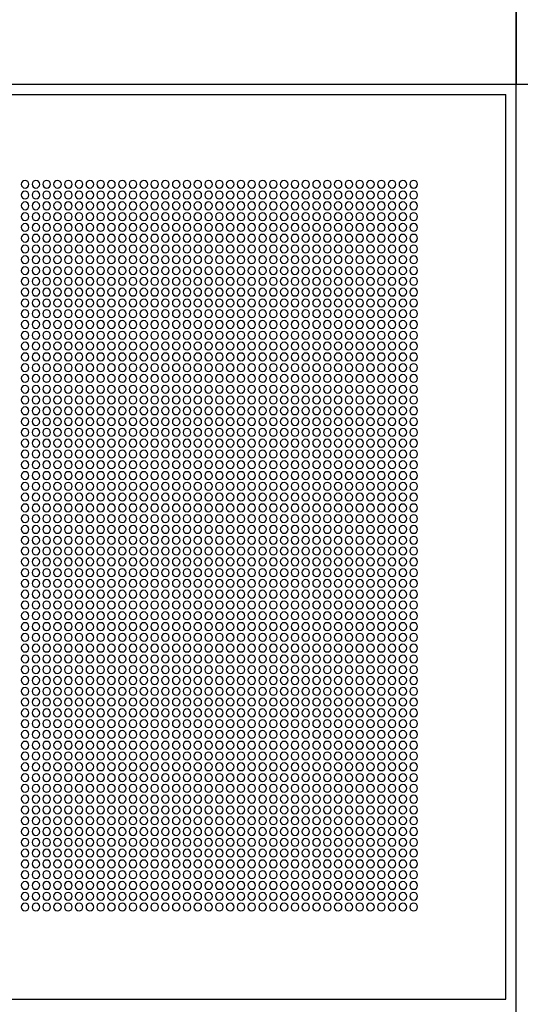
# Model space of a CAD drawing. Units: millimetres. Extents: x -290 to 16295, y 387 to 17320.
# Drawn here: x 13628 to 13953, y 2403 to 3042 of the extents above; entities that cross this region are included whole.
import ezdxf

# ---------------------------------------------------------------- set-up
doc = ezdxf.new("R2010")
doc.units = ezdxf.units.MM
for name, color, linetype in [('AKC med kóty', 1, 'Continuous'), ('Podhled', 4, 'Continuous'), ('Svítidlo', 30, 'Continuous'), ('VZT odvod', 135, 'Continuous')]:
    doc.layers.add(name, color=color, linetype=linetype)
doc.styles.add('AKC', font='TAHOMA.TTF')
doc.dimstyles.new('AKC 100', dxfattribs={"dimscale": 140, "dimtxt": 1, "dimasz": 1, "dimexe": 0.3, "dimexo": 0.3, "dimgap": 0.5, "dimtad": 1, "dimdec": 0, "dimzin": 12, "dimtxsty": 'AKC', "dimblk": 'OBLIQUE', "dimcen": 0.09, "dimclrd": 256, "dimclre": 256, "dimclrt": 256, "dimadec": 3, "dimazin": 3, "dimtfac": 1, "dimtdec": 0, "dimtix": 1, "dimtmove": 0, "dimatfit": 3, "dimldrblk": 'OBLIQUE', "dimfxl": 1, "dimtolj": 1, "dimtzin": 0, "dimlwd": -1, "dimlwe": -1, "dimarcsym": 0})

# ---------------------------------------------------------------- blocks, each defined once
blk = doc.blocks.new('_Oblique')
at = {"color": 0, "linetype": 'ByBlock', "lineweight": -2}
blk.add_line((-0.5, -0.5), (0.5, 0.5), dxfattribs=at)
blk = doc.blocks.new('*D40')
at = {"layer": 'AKC med kóty'}
for p, q in [((12692, 15900), (16267.06, 15900)), ((16225.06, 2000), (16225.06, 15900)), ((14792, 2000), (16267.06, 2000))]:
    blk.add_line(p, q, dxfattribs=at)
at = {"layer": 'Defpoints', "color": 0}
for p in [(12650, 15900), (16225.06, 15900), (14750, 2000)]:
    blk.add_point(p, dxfattribs=at)
at = {"layer": 'AKC med kóty', "xscale": 140, "yscale": 140, "zscale": 140}
for p, rotation in [((16225.06, 15900), 90), ((16225.06, 2000), 270)]:
    blk.add_blockref('_Oblique', p, dxfattribs=dict(at, rotation=rotation))
at = {"layer": 'AKC med kóty', "insert": (16082.14, 8950), "char_height": 140, "attachment_point": 5, "rotation": 90, "style": 'AKC'}
blk.add_mtext('\\A1;13900', dxfattribs=at)
blk = doc.blocks.new('odvo nástavec 587')
at = {"linetype": 'ByBlock'}
for p, q in [((6.5, 6.5), (6.5, 593.5)), ((593.5, 593.5), (6.5, 593.5)), ((593.5, 6.5), (6.5, 6.5))]:
    blk.add_line(p, q, dxfattribs=at)
for centre in [(66.37, 535.37), (73.37, 535.37), (80.37, 535.37), (87.37, 535.37), (94.37, 535.37), (101.37, 535.37), (108.37, 535.37), (115.37, 535.37), (122.37, 535.37), (129.37, 535.37), (136.37, 535.37), (143.37, 535.37), (150.37, 535.37), (157.37, 535.37), (164.37, 535.37), (171.37, 535.37), (178.37, 535.37), (185.37, 535.37), (192.37, 535.37), (199.37, 535.37), (206.37, 535.37), (213.37, 535.37), (220.37, 535.37), (227.37, 535.37), (234.37, 535.37), (241.37, 535.37), (248.37, 535.37), (255.37, 535.37), (262.37, 535.37), (269.37, 535.37), (276.37, 535.37), (283.37, 535.37), (290.37, 535.37), (297.37, 535.37), (304.37, 535.37), (311.37, 535.37), (318.37, 535.37), (66.37, 528.37), (73.37, 528.37), (80.37, 528.37), (87.37, 528.37), (94.37, 528.37), (101.37, 528.37), (108.37, 528.37), (115.37, 528.37), (122.37, 528.37), (129.37, 528.37), (136.37, 528.37), (143.37, 528.37), (150.37, 528.37), (157.37, 528.37), (164.37, 528.37), (171.37, 528.37), (178.37, 528.37), (185.37, 528.37), (192.37, 528.37), (199.37, 528.37), (206.37, 528.37), (213.37, 528.37), (220.37, 528.37), (227.37, 528.37), (234.37, 528.37), (241.37, 528.37), (248.37, 528.37), (255.37, 528.37), (262.37, 528.37), (269.37, 528.37), (276.37, 528.37), (283.37, 528.37), (290.37, 528.37), (297.37, 528.37), (304.37, 528.37), (311.37, 528.37), (318.37, 528.37), (66.37, 521.37), (73.37, 521.37), (80.37, 521.37), (87.37, 521.37), (94.37, 521.37), (101.37, 521.37), (108.37, 521.37), (115.37, 521.37), (122.37, 521.37), (129.37, 521.37), (136.37, 521.37), (143.37, 521.37), (150.37, 521.37), (157.37, 521.37), (164.37, 521.37), (171.37, 521.37), (178.37, 521.37), (185.37, 521.37), (192.37, 521.37), (199.37, 521.37), (206.37, 521.37), (213.37, 521.37), (220.37, 521.37), (227.37, 521.37), (234.37, 521.37), (241.37, 521.37), (248.37, 521.37), (255.37, 521.37), (262.37, 521.37), (269.37, 521.37), (276.37, 521.37), (283.37, 521.37), (290.37, 521.37), (297.37, 521.37), (304.37, 521.37), (311.37, 521.37), (318.37, 521.37), (66.37, 514.37), (73.37, 514.37), (80.37, 514.37), (87.37, 514.37), (94.37, 514.37), (101.37, 514.37), (108.37, 514.37), (115.37, 514.37), (122.37, 514.37), (129.37, 514.37), (136.37, 514.37), (143.37, 514.37), (150.37, 514.37), (157.37, 514.37), (164.37, 514.37), (171.37, 514.37), (178.37, 514.37), (185.37, 514.37), (192.37, 514.37), (199.37, 514.37), (206.37, 514.37), (213.37, 514.37), (220.37, 514.37), (227.37, 514.37), (234.37, 514.37), (241.37, 514.37), (248.37, 514.37), (255.37, 514.37), (262.37, 514.37), (269.37, 514.37), (276.37, 514.37), (283.37, 514.37), (290.37, 514.37), (297.37, 514.37), (304.37, 514.37), (311.37, 514.37), (318.37, 514.37), (66.37, 507.37), (73.37, 507.37), (80.37, 507.37), (87.37, 507.37), (94.37, 507.37), (101.37, 507.37), (108.37, 507.37), (115.37, 507.37), (122.37, 507.37), (129.37, 507.37), (136.37, 507.37), (143.37, 507.37), (150.37, 507.37), (157.37, 507.37), (164.37, 507.37), (171.37, 507.37), (178.37, 507.37), (185.37, 507.37), (192.37, 507.37), (199.37, 507.37), (206.37, 507.37), (213.37, 507.37), (220.37, 507.37), (227.37, 507.37), (234.37, 507.37), (241.37, 507.37), (248.37, 507.37), (255.37, 507.37), (262.37, 507.37), (269.37, 507.37), (276.37, 507.37), (283.37, 507.37), (290.37, 507.37), (297.37, 507.37), (304.37, 507.37), (311.37, 507.37), (318.37, 507.37), (66.37, 500.37), (73.37, 500.37), (80.37, 500.37), (87.37, 500.37), (94.37, 500.37), (101.37, 500.37), (108.37, 500.37), (115.37, 500.37), (122.37, 500.37), (129.37, 500.37), (136.37, 500.37), (143.37, 500.37), (150.37, 500.37), (157.37, 500.37), (164.37, 500.37), (171.37, 500.37), (178.37, 500.37), (185.37, 500.37), (192.37, 500.37), (199.37, 500.37), (206.37, 500.37), (213.37, 500.37), (220.37, 500.37), (227.37, 500.37), (234.37, 500.37), (241.37, 500.37), (248.37, 500.37), (255.37, 500.37), (262.37, 500.37), (269.37, 500.37), (276.37, 500.37), (283.37, 500.37), (290.37, 500.37), (297.37, 500.37), (304.37, 500.37), (311.37, 500.37), (318.37, 500.37), (66.37, 493.37), (73.37, 493.37), (80.37, 493.37), (87.37, 493.37), (94.37, 493.37), (101.37, 493.37), (108.37, 493.37), (115.37, 493.37), (122.37, 493.37), (129.37, 493.37), (136.37, 493.37), (143.37, 493.37), (150.37, 493.37), (157.37, 493.37), (164.37, 493.37), (171.37, 493.37), (178.37, 493.37), (185.37, 493.37), (192.37, 493.37), (199.37, 493.37), (206.37, 493.37), (213.37, 493.37), (220.37, 493.37), (227.37, 493.37), (234.37, 493.37), (241.37, 493.37), (248.37, 493.37), (255.37, 493.37), (262.37, 493.37), (269.37, 493.37), (276.37, 493.37), (283.37, 493.37), (290.37, 493.37), (297.37, 493.37), (304.37, 493.37), (311.37, 493.37), (318.37, 493.37), (66.37, 486.37), (73.37, 486.37), (80.37, 486.37), (87.37, 486.37), (94.37, 486.37), (101.37, 486.37), (108.37, 486.37), (115.37, 486.37), (122.37, 486.37), (129.37, 486.37), (136.37, 486.37), (143.37, 486.37), (150.37, 486.37), (157.37, 486.37), (164.37, 486.37), (171.37, 486.37), (178.37, 486.37), (185.37, 486.37), (192.37, 486.37), (199.37, 486.37), (206.37, 486.37), (213.37, 486.37), (220.37, 486.37), (227.37, 486.37), (234.37, 486.37), (241.37, 486.37), (248.37, 486.37), (255.37, 486.37), (262.37, 486.37), (269.37, 486.37), (276.37, 486.37), (283.37, 486.37), (290.37, 486.37), (297.37, 486.37), (304.37, 486.37), (311.37, 486.37), (318.37, 486.37), (66.37, 479.37), (73.37, 479.37), (80.37, 479.37), (87.37, 479.37), (94.37, 479.37), (101.37, 479.37), (108.37, 479.37), (115.37, 479.37), (122.37, 479.37), (129.37, 479.37), (136.37, 479.37), (143.37, 479.37), (150.37, 479.37), (157.37, 479.37), (164.37, 479.37), (171.37, 479.37), (178.37, 479.37), (185.37, 479.37), (192.37, 479.37), (199.37, 479.37), (206.37, 479.37), (213.37, 479.37), (220.37, 479.37), (227.37, 479.37), (234.37, 479.37), (241.37, 479.37), (248.37, 479.37), (255.37, 479.37), (262.37, 479.37), (269.37, 479.37), (276.37, 479.37), (283.37, 479.37), (290.37, 479.37), (297.37, 479.37), (304.37, 479.37), (311.37, 479.37), (318.37, 479.37), (66.37, 472.37), (73.37, 472.37), (80.37, 472.37), (87.37, 472.37), (94.37, 472.37), (101.37, 472.37), (108.37, 472.37), (115.37, 472.37), (122.37, 472.37), (129.37, 472.37), (136.37, 472.37), (143.37, 472.37), (150.37, 472.37), (157.37, 472.37), (164.37, 472.37), (171.37, 472.37), (178.37, 472.37), (185.37, 472.37), (192.37, 472.37), (199.37, 472.37), (206.37, 472.37), (213.37, 472.37), (220.37, 472.37), (227.37, 472.37), (234.37, 472.37), (241.37, 472.37), (248.37, 472.37), (255.37, 472.37), (262.37, 472.37), (269.37, 472.37), (276.37, 472.37), (283.37, 472.37), (290.37, 472.37), (297.37, 472.37), (304.37, 472.37), (311.37, 472.37), (318.37, 472.37), (66.37, 465.37), (73.37, 465.37), (80.37, 465.37), (87.37, 465.37), (94.37, 465.37), (101.37, 465.37), (108.37, 465.37), (115.37, 465.37), (122.37, 465.37), (129.37, 465.37), (136.37, 465.37), (143.37, 465.37), (150.37, 465.37), (157.37, 465.37), (164.37, 465.37), (171.37, 465.37), (178.37, 465.37), (185.37, 465.37), (192.37, 465.37), (199.37, 465.37), (206.37, 465.37), (213.37, 465.37), (220.37, 465.37), (227.37, 465.37), (234.37, 465.37), (241.37, 465.37), (248.37, 465.37), (255.37, 465.37), (262.37, 465.37), (269.37, 465.37), (276.37, 465.37), (283.37, 465.37), (290.37, 465.37), (297.37, 465.37), (304.37, 465.37), (311.37, 465.37), (318.37, 465.37), (66.37, 458.37), (73.37, 458.37), (80.37, 458.37), (87.37, 458.37), (94.37, 458.37), (101.37, 458.37), (108.37, 458.37), (115.37, 458.37), (122.37, 458.37), (129.37, 458.37), (136.37, 458.37), (143.37, 458.37), (150.37, 458.37), (157.37, 458.37), (164.37, 458.37), (171.37, 458.37), (178.37, 458.37), (185.37, 458.37), (192.37, 458.37), (199.37, 458.37), (206.37, 458.37), (213.37, 458.37), (220.37, 458.37), (227.37, 458.37), (234.37, 458.37), (241.37, 458.37), (248.37, 458.37), (255.37, 458.37), (262.37, 458.37), (269.37, 458.37), (276.37, 458.37), (283.37, 458.37), (290.37, 458.37), (297.37, 458.37), (304.37, 458.37), (311.37, 458.37), (318.37, 458.37), (66.37, 451.37), (73.37, 451.37), (80.37, 451.37), (87.37, 451.37), (94.37, 451.37), (101.37, 451.37), (108.37, 451.37), (115.37, 451.37), (122.37, 451.37), (129.37, 451.37), (136.37, 451.37), (143.37, 451.37), (150.37, 451.37), (157.37, 451.37), (164.37, 451.37), (171.37, 451.37), (178.37, 451.37), (185.37, 451.37), (192.37, 451.37), (199.37, 451.37), (206.37, 451.37), (213.37, 451.37), (220.37, 451.37), (227.37, 451.37), (234.37, 451.37), (241.37, 451.37), (248.37, 451.37), (255.37, 451.37), (262.37, 451.37), (269.37, 451.37), (276.37, 451.37), (283.37, 451.37), (290.37, 451.37), (297.37, 451.37), (304.37, 451.37), (311.37, 451.37), (318.37, 451.37), (66.37, 444.37), (73.37, 444.37), (80.37, 444.37), (87.37, 444.37), (94.37, 444.37), (101.37, 444.37), (108.37, 444.37), (115.37, 444.37), (122.37, 444.37), (129.37, 444.37), (136.37, 444.37), (143.37, 444.37), (150.37, 444.37), (157.37, 444.37), (164.37, 444.37), (171.37, 444.37), (178.37, 444.37), (185.37, 444.37), (192.37, 444.37), (199.37, 444.37), (206.37, 444.37), (213.37, 444.37), (220.37, 444.37), (227.37, 444.37), (234.37, 444.37), (241.37, 444.37), (248.37, 444.37), (255.37, 444.37), (262.37, 444.37), (269.37, 444.37), (276.37, 444.37), (283.37, 444.37), (290.37, 444.37), (297.37, 444.37), (304.37, 444.37), (311.37, 444.37), (318.37, 444.37), (66.37, 437.37), (73.37, 437.37), (80.37, 437.37), (87.37, 437.37), (94.37, 437.37), (101.37, 437.37), (108.37, 437.37), (115.37, 437.37), (122.37, 437.37), (129.37, 437.37), (136.37, 437.37), (143.37, 437.37), (150.37, 437.37), (157.37, 437.37), (164.37, 437.37), (171.37, 437.37), (178.37, 437.37), (185.37, 437.37), (192.37, 437.37), (199.37, 437.37), (206.37, 437.37), (213.37, 437.37), (220.37, 437.37), (227.37, 437.37), (234.37, 437.37), (241.37, 437.37), (248.37, 437.37), (255.37, 437.37), (262.37, 437.37), (269.37, 437.37), (276.37, 437.37), (283.37, 437.37), (290.37, 437.37), (297.37, 437.37), (304.37, 437.37), (311.37, 437.37), (318.37, 437.37), (66.37, 430.37), (73.37, 430.37), (80.37, 430.37), (87.37, 430.37), (94.37, 430.37), (101.37, 430.37), (108.37, 430.37), (115.37, 430.37), (122.37, 430.37), (129.37, 430.37), (136.37, 430.37), (143.37, 430.37), (150.37, 430.37), (157.37, 430.37), (164.37, 430.37), (171.37, 430.37), (178.37, 430.37), (185.37, 430.37), (192.37, 430.37), (199.37, 430.37), (206.37, 430.37), (213.37, 430.37), (220.37, 430.37), (227.37, 430.37), (234.37, 430.37), (241.37, 430.37), (248.37, 430.37), (255.37, 430.37), (262.37, 430.37), (269.37, 430.37), (276.37, 430.37), (283.37, 430.37), (290.37, 430.37), (297.37, 430.37), (304.37, 430.37), (311.37, 430.37), (318.37, 430.37), (66.37, 423.37), (73.37, 423.37), (80.37, 423.37), (87.37, 423.37), (94.37, 423.37), (101.37, 423.37), (108.37, 423.37), (115.37, 423.37), (122.37, 423.37), (129.37, 423.37), (136.37, 423.37), (143.37, 423.37), (150.37, 423.37), (157.37, 423.37), (164.37, 423.37), (171.37, 423.37), (178.37, 423.37), (185.37, 423.37), (192.37, 423.37), (199.37, 423.37), (206.37, 423.37), (213.37, 423.37), (220.37, 423.37), (227.37, 423.37), (234.37, 423.37), (241.37, 423.37), (248.37, 423.37), (255.37, 423.37), (262.37, 423.37), (269.37, 423.37), (276.37, 423.37), (283.37, 423.37), (290.37, 423.37), (297.37, 423.37), (304.37, 423.37), (311.37, 423.37), (318.37, 423.37), (66.37, 416.37), (73.37, 416.37), (80.37, 416.37), (87.37, 416.37), (94.37, 416.37), (101.37, 416.37), (108.37, 416.37), (115.37, 416.37), (122.37, 416.37), (129.37, 416.37), (136.37, 416.37), (143.37, 416.37), (150.37, 416.37), (157.37, 416.37), (164.37, 416.37), (171.37, 416.37), (178.37, 416.37), (185.37, 416.37), (192.37, 416.37), (199.37, 416.37), (206.37, 416.37), (213.37, 416.37), (220.37, 416.37), (227.37, 416.37), (234.37, 416.37), (241.37, 416.37), (248.37, 416.37), (255.37, 416.37), (262.37, 416.37), (269.37, 416.37), (276.37, 416.37), (283.37, 416.37), (290.37, 416.37), (297.37, 416.37), (304.37, 416.37), (311.37, 416.37), (318.37, 416.37), (66.37, 409.37), (73.37, 409.37), (80.37, 409.37), (87.37, 409.37), (94.37, 409.37), (101.37, 409.37), (108.37, 409.37), (115.37, 409.37), (122.37, 409.37), (129.37, 409.37), (136.37, 409.37), (143.37, 409.37), (150.37, 409.37), (157.37, 409.37), (164.37, 409.37), (171.37, 409.37), (178.37, 409.37), (185.37, 409.37), (192.37, 409.37), (199.37, 409.37), (206.37, 409.37), (213.37, 409.37), (220.37, 409.37), (227.37, 409.37), (234.37, 409.37), (241.37, 409.37), (248.37, 409.37), (255.37, 409.37), (262.37, 409.37), (269.37, 409.37), (276.37, 409.37), (283.37, 409.37), (290.37, 409.37), (297.37, 409.37), (304.37, 409.37), (311.37, 409.37), (318.37, 409.37), (66.37, 402.37), (73.37, 402.37), (80.37, 402.37), (87.37, 402.37), (94.37, 402.37), (101.37, 402.37), (108.37, 402.37), (115.37, 402.37), (122.37, 402.37), (129.37, 402.37), (136.37, 402.37), (143.37, 402.37), (150.37, 402.37), (157.37, 402.37), (164.37, 402.37), (171.37, 402.37), (178.37, 402.37), (185.37, 402.37), (192.37, 402.37), (199.37, 402.37), (206.37, 402.37), (213.37, 402.37), (220.37, 402.37), (227.37, 402.37), (234.37, 402.37), (241.37, 402.37), (248.37, 402.37), (255.37, 402.37), (262.37, 402.37), (269.37, 402.37), (276.37, 402.37), (283.37, 402.37), (290.37, 402.37), (297.37, 402.37), (304.37, 402.37), (311.37, 402.37), (318.37, 402.37), (66.37, 395.37), (73.37, 395.37), (80.37, 395.37), (87.37, 395.37), (94.37, 395.37), (101.37, 395.37), (108.37, 395.37), (115.37, 395.37), (122.37, 395.37), (129.37, 395.37), (136.37, 395.37), (143.37, 395.37), (150.37, 395.37), (157.37, 395.37), (164.37, 395.37), (171.37, 395.37), (178.37, 395.37), (185.37, 395.37), (192.37, 395.37), (199.37, 395.37), (206.37, 395.37), (213.37, 395.37), (220.37, 395.37), (227.37, 395.37), (234.37, 395.37), (241.37, 395.37), (248.37, 395.37), (255.37, 395.37), (262.37, 395.37), (269.37, 395.37), (276.37, 395.37), (283.37, 395.37), (290.37, 395.37), (297.37, 395.37), (304.37, 395.37), (311.37, 395.37), (318.37, 395.37), (66.37, 388.37), (73.37, 388.37), (80.37, 388.37), (87.37, 388.37), (94.37, 388.37), (101.37, 388.37), (108.37, 388.37), (115.37, 388.37), (122.37, 388.37), (129.37, 388.37), (136.37, 388.37), (143.37, 388.37), (150.37, 388.37), (157.37, 388.37), (164.37, 388.37), (171.37, 388.37), (178.37, 388.37), (185.37, 388.37), (192.37, 388.37), (199.37, 388.37), (206.37, 388.37), (213.37, 388.37), (220.37, 388.37), (227.37, 388.37), (234.37, 388.37), (241.37, 388.37), (248.37, 388.37), (255.37, 388.37), (262.37, 388.37), (269.37, 388.37), (276.37, 388.37), (283.37, 388.37), (290.37, 388.37), (297.37, 388.37), (304.37, 388.37), (311.37, 388.37), (318.37, 388.37), (66.37, 381.37), (73.37, 381.37), (80.37, 381.37), (87.37, 381.37), (94.37, 381.37), (101.37, 381.37), (108.37, 381.37), (115.37, 381.37), (122.37, 381.37), (129.37, 381.37), (136.37, 381.37), (143.37, 381.37), (150.37, 381.37), (157.37, 381.37), (164.37, 381.37), (171.37, 381.37), (178.37, 381.37), (185.37, 381.37), (192.37, 381.37), (199.37, 381.37), (206.37, 381.37), (213.37, 381.37), (220.37, 381.37), (227.37, 381.37), (234.37, 381.37), (241.37, 381.37), (248.37, 381.37), (255.37, 381.37), (262.37, 381.37), (269.37, 381.37), (276.37, 381.37), (283.37, 381.37), (290.37, 381.37), (297.37, 381.37), (304.37, 381.37), (311.37, 381.37), (318.37, 381.37), (66.37, 374.37), (73.37, 374.37), (80.37, 374.37), (87.37, 374.37), (94.37, 374.37), (101.37, 374.37), (108.37, 374.37), (115.37, 374.37), (122.37, 374.37), (129.37, 374.37), (136.37, 374.37), (143.37, 374.37), (150.37, 374.37), (157.37, 374.37), (164.37, 374.37), (171.37, 374.37), (178.37, 374.37), (185.37, 374.37), (192.37, 374.37), (199.37, 374.37), (206.37, 374.37), (213.37, 374.37), (220.37, 374.37), (227.37, 374.37), (234.37, 374.37), (241.37, 374.37), (248.37, 374.37), (255.37, 374.37), (262.37, 374.37), (269.37, 374.37), (276.37, 374.37), (283.37, 374.37), (290.37, 374.37), (297.37, 374.37), (304.37, 374.37), (311.37, 374.37), (318.37, 374.37), (66.37, 367.37), (73.37, 367.37), (80.37, 367.37), (87.37, 367.37), (94.37, 367.37), (101.37, 367.37), (108.37, 367.37), (115.37, 367.37), (122.37, 367.37), (129.37, 367.37), (136.37, 367.37), (143.37, 367.37), (150.37, 367.37), (157.37, 367.37), (164.37, 367.37), (171.37, 367.37), (178.37, 367.37), (185.37, 367.37), (192.37, 367.37), (199.37, 367.37), (206.37, 367.37), (213.37, 367.37), (220.37, 367.37), (227.37, 367.37), (234.37, 367.37), (241.37, 367.37), (248.37, 367.37), (255.37, 367.37), (262.37, 367.37), (269.37, 367.37), (276.37, 367.37), (283.37, 367.37), (290.37, 367.37), (297.37, 367.37), (304.37, 367.37), (311.37, 367.37), (318.37, 367.37), (66.37, 360.37), (73.37, 360.37), (80.37, 360.37), (87.37, 360.37), (94.37, 360.37), (101.37, 360.37), (108.37, 360.37), (115.37, 360.37), (122.37, 360.37), (129.37, 360.37), (136.37, 360.37), (143.37, 360.37), (150.37, 360.37), (157.37, 360.37), (164.37, 360.37), (171.37, 360.37), (178.37, 360.37), (185.37, 360.37), (192.37, 360.37), (199.37, 360.37), (206.37, 360.37), (213.37, 360.37), (220.37, 360.37), (227.37, 360.37), (234.37, 360.37), (241.37, 360.37), (248.37, 360.37), (255.37, 360.37), (262.37, 360.37), (269.37, 360.37), (276.37, 360.37), (283.37, 360.37), (290.37, 360.37), (297.37, 360.37), (304.37, 360.37), (311.37, 360.37), (318.37, 360.37), (66.37, 353.37), (73.37, 353.37), (80.37, 353.37), (87.37, 353.37), (94.37, 353.37), (101.37, 353.37), (108.37, 353.37), (115.37, 353.37), (122.37, 353.37), (129.37, 353.37), (136.37, 353.37), (143.37, 353.37), (150.37, 353.37), (157.37, 353.37), (164.37, 353.37), (171.37, 353.37), (178.37, 353.37), (185.37, 353.37), (192.37, 353.37), (199.37, 353.37), (206.37, 353.37), (213.37, 353.37), (220.37, 353.37), (227.37, 353.37), (234.37, 353.37), (241.37, 353.37), (248.37, 353.37), (255.37, 353.37), (262.37, 353.37), (269.37, 353.37), (276.37, 353.37), (283.37, 353.37), (290.37, 353.37), (297.37, 353.37), (304.37, 353.37), (311.37, 353.37), (318.37, 353.37), (66.37, 346.37), (73.37, 346.37), (80.37, 346.37), (87.37, 346.37), (94.37, 346.37), (101.37, 346.37), (108.37, 346.37), (115.37, 346.37), (122.37, 346.37), (129.37, 346.37), (136.37, 346.37), (143.37, 346.37), (150.37, 346.37), (157.37, 346.37), (164.37, 346.37), (171.37, 346.37), (178.37, 346.37), (185.37, 346.37), (192.37, 346.37), (199.37, 346.37), (206.37, 346.37), (213.37, 346.37), (220.37, 346.37), (227.37, 346.37), (234.37, 346.37), (241.37, 346.37), (248.37, 346.37), (255.37, 346.37), (262.37, 346.37), (269.37, 346.37), (276.37, 346.37), (283.37, 346.37), (290.37, 346.37), (297.37, 346.37), (304.37, 346.37), (311.37, 346.37), (318.37, 346.37), (66.37, 339.37), (73.37, 339.37), (80.37, 339.37), (87.37, 339.37), (94.37, 339.37), (101.37, 339.37), (108.37, 339.37), (115.37, 339.37), (122.37, 339.37), (129.37, 339.37), (136.37, 339.37), (143.37, 339.37), (150.37, 339.37), (157.37, 339.37), (164.37, 339.37), (171.37, 339.37), (178.37, 339.37), (185.37, 339.37), (192.37, 339.37), (199.37, 339.37), (206.37, 339.37), (213.37, 339.37), (220.37, 339.37), (227.37, 339.37), (234.37, 339.37), (241.37, 339.37), (248.37, 339.37), (255.37, 339.37), (262.37, 339.37), (269.37, 339.37), (276.37, 339.37), (283.37, 339.37), (290.37, 339.37), (297.37, 339.37), (304.37, 339.37), (311.37, 339.37), (318.37, 339.37), (66.37, 332.37), (73.37, 332.37), (80.37, 332.37), (87.37, 332.37), (94.37, 332.37), (101.37, 332.37), (108.37, 332.37), (115.37, 332.37), (122.37, 332.37), (129.37, 332.37), (136.37, 332.37), (143.37, 332.37), (150.37, 332.37), (157.37, 332.37), (164.37, 332.37), (171.37, 332.37), (178.37, 332.37), (185.37, 332.37), (192.37, 332.37), (199.37, 332.37), (206.37, 332.37), (213.37, 332.37), (220.37, 332.37), (227.37, 332.37), (234.37, 332.37), (241.37, 332.37), (248.37, 332.37), (255.37, 332.37), (262.37, 332.37), (269.37, 332.37), (276.37, 332.37), (283.37, 332.37), (290.37, 332.37), (297.37, 332.37), (304.37, 332.37), (311.37, 332.37), (318.37, 332.37), (66.37, 325.37), (73.37, 325.37), (80.37, 325.37), (87.37, 325.37), (94.37, 325.37), (101.37, 325.37), (108.37, 325.37), (115.37, 325.37), (122.37, 325.37), (129.37, 325.37), (136.37, 325.37), (143.37, 325.37), (150.37, 325.37), (157.37, 325.37), (164.37, 325.37), (171.37, 325.37), (178.37, 325.37), (185.37, 325.37), (192.37, 325.37), (199.37, 325.37), (206.37, 325.37), (213.37, 325.37), (220.37, 325.37), (227.37, 325.37), (234.37, 325.37), (241.37, 325.37), (248.37, 325.37), (255.37, 325.37), (262.37, 325.37), (269.37, 325.37), (276.37, 325.37), (283.37, 325.37), (290.37, 325.37), (297.37, 325.37), (304.37, 325.37), (311.37, 325.37), (318.37, 325.37), (66.37, 318.37), (73.37, 318.37), (80.37, 318.37), (87.37, 318.37), (94.37, 318.37), (101.37, 318.37), (108.37, 318.37), (115.37, 318.37), (122.37, 318.37), (129.37, 318.37), (136.37, 318.37), (143.37, 318.37), (150.37, 318.37), (157.37, 318.37), (164.37, 318.37), (171.37, 318.37), (178.37, 318.37), (185.37, 318.37), (192.37, 318.37), (199.37, 318.37), (206.37, 318.37), (213.37, 318.37), (220.37, 318.37), (227.37, 318.37), (234.37, 318.37), (241.37, 318.37), (248.37, 318.37), (255.37, 318.37), (262.37, 318.37), (269.37, 318.37), (276.37, 318.37), (283.37, 318.37), (290.37, 318.37), (297.37, 318.37), (304.37, 318.37), (311.37, 318.37), (318.37, 318.37), (66.37, 311.37), (73.37, 311.37), (80.37, 311.37), (87.37, 311.37), (94.37, 311.37), (101.37, 311.37), (108.37, 311.37), (115.37, 311.37), (122.37, 311.37), (129.37, 311.37), (136.37, 311.37), (143.37, 311.37), (150.37, 311.37), (157.37, 311.37), (164.37, 311.37), (171.37, 311.37), (178.37, 311.37), (185.37, 311.37), (192.37, 311.37), (199.37, 311.37), (206.37, 311.37), (213.37, 311.37), (220.37, 311.37), (227.37, 311.37), (234.37, 311.37), (241.37, 311.37), (248.37, 311.37), (255.37, 311.37), (262.37, 311.37), (269.37, 311.37), (276.37, 311.37), (283.37, 311.37), (290.37, 311.37), (297.37, 311.37), (304.37, 311.37), (311.37, 311.37), (318.37, 311.37), (66.37, 304.37), (73.37, 304.37), (80.37, 304.37), (87.37, 304.37), (94.37, 304.37), (101.37, 304.37), (108.37, 304.37), (115.37, 304.37), (122.37, 304.37), (129.37, 304.37), (136.37, 304.37), (143.37, 304.37), (150.37, 304.37), (157.37, 304.37), (164.37, 304.37), (171.37, 304.37), (178.37, 304.37), (185.37, 304.37), (192.37, 304.37), (199.37, 304.37), (206.37, 304.37), (213.37, 304.37), (220.37, 304.37), (227.37, 304.37), (234.37, 304.37), (241.37, 304.37), (248.37, 304.37), (255.37, 304.37), (262.37, 304.37), (269.37, 304.37), (276.37, 304.37), (283.37, 304.37), (290.37, 304.37), (297.37, 304.37), (304.37, 304.37), (311.37, 304.37), (318.37, 304.37), (66.37, 297.37), (73.37, 297.37), (80.37, 297.37), (87.37, 297.37), (94.37, 297.37), (101.37, 297.37), (108.37, 297.37), (115.37, 297.37), (122.37, 297.37), (129.37, 297.37), (136.37, 297.37), (143.37, 297.37), (150.37, 297.37), (157.37, 297.37), (164.37, 297.37), (171.37, 297.37), (178.37, 297.37), (185.37, 297.37), (192.37, 297.37), (199.37, 297.37), (206.37, 297.37), (213.37, 297.37), (220.37, 297.37), (227.37, 297.37), (234.37, 297.37), (241.37, 297.37), (248.37, 297.37), (255.37, 297.37), (262.37, 297.37), (269.37, 297.37), (276.37, 297.37), (283.37, 297.37), (290.37, 297.37), (297.37, 297.37), (304.37, 297.37), (311.37, 297.37), (318.37, 297.37), (66.37, 290.37), (73.37, 290.37), (80.37, 290.37), (87.37, 290.37), (94.37, 290.37), (101.37, 290.37), (108.37, 290.37), (115.37, 290.37), (122.37, 290.37), (129.37, 290.37), (136.37, 290.37), (143.37, 290.37), (150.37, 290.37), (157.37, 290.37), (164.37, 290.37), (171.37, 290.37), (178.37, 290.37), (185.37, 290.37), (192.37, 290.37), (199.37, 290.37), (206.37, 290.37), (213.37, 290.37), (220.37, 290.37), (227.37, 290.37), (234.37, 290.37), (241.37, 290.37), (248.37, 290.37), (255.37, 290.37), (262.37, 290.37), (269.37, 290.37), (276.37, 290.37), (283.37, 290.37), (290.37, 290.37), (297.37, 290.37), (304.37, 290.37), (311.37, 290.37), (318.37, 290.37), (66.37, 283.37), (73.37, 283.37), (80.37, 283.37), (87.37, 283.37), (94.37, 283.37), (101.37, 283.37), (108.37, 283.37), (115.37, 283.37), (122.37, 283.37), (129.37, 283.37), (136.37, 283.37), (143.37, 283.37), (150.37, 283.37), (157.37, 283.37), (164.37, 283.37), (171.37, 283.37), (178.37, 283.37), (185.37, 283.37), (192.37, 283.37), (199.37, 283.37), (206.37, 283.37), (213.37, 283.37), (220.37, 283.37), (227.37, 283.37), (234.37, 283.37), (241.37, 283.37), (248.37, 283.37), (255.37, 283.37), (262.37, 283.37), (269.37, 283.37), (276.37, 283.37), (283.37, 283.37), (290.37, 283.37), (297.37, 283.37), (304.37, 283.37), (311.37, 283.37), (318.37, 283.37), (66.37, 276.37), (73.37, 276.37), (80.37, 276.37), (87.37, 276.37), (94.37, 276.37), (101.37, 276.37), (108.37, 276.37), (115.37, 276.37), (122.37, 276.37), (129.37, 276.37), (136.37, 276.37), (143.37, 276.37), (150.37, 276.37), (157.37, 276.37), (164.37, 276.37), (171.37, 276.37), (178.37, 276.37), (185.37, 276.37), (192.37, 276.37), (199.37, 276.37), (206.37, 276.37), (213.37, 276.37), (220.37, 276.37), (227.37, 276.37), (234.37, 276.37), (241.37, 276.37), (248.37, 276.37), (255.37, 276.37), (262.37, 276.37), (269.37, 276.37), (276.37, 276.37), (283.37, 276.37), (290.37, 276.37), (297.37, 276.37), (304.37, 276.37), (311.37, 276.37), (318.37, 276.37), (66.37, 269.37), (73.37, 269.37), (80.37, 269.37), (87.37, 269.37), (94.37, 269.37), (101.37, 269.37), (108.37, 269.37), (115.37, 269.37), (122.37, 269.37), (129.37, 269.37), (136.37, 269.37), (143.37, 269.37), (150.37, 269.37), (157.37, 269.37), (164.37, 269.37), (171.37, 269.37), (178.37, 269.37), (185.37, 269.37), (192.37, 269.37), (199.37, 269.37), (206.37, 269.37), (213.37, 269.37), (220.37, 269.37), (227.37, 269.37), (234.37, 269.37), (241.37, 269.37), (248.37, 269.37), (255.37, 269.37), (262.37, 269.37), (269.37, 269.37), (276.37, 269.37), (283.37, 269.37), (290.37, 269.37), (297.37, 269.37), (304.37, 269.37), (311.37, 269.37), (318.37, 269.37), (66.37, 262.37), (73.37, 262.37), (80.37, 262.37), (87.37, 262.37), (94.37, 262.37), (101.37, 262.37), (108.37, 262.37), (115.37, 262.37), (122.37, 262.37), (129.37, 262.37), (136.37, 262.37), (143.37, 262.37), (150.37, 262.37), (157.37, 262.37), (164.37, 262.37), (171.37, 262.37), (178.37, 262.37), (185.37, 262.37), (192.37, 262.37), (199.37, 262.37), (206.37, 262.37), (213.37, 262.37), (220.37, 262.37), (227.37, 262.37), (234.37, 262.37), (241.37, 262.37), (248.37, 262.37), (255.37, 262.37), (262.37, 262.37), (269.37, 262.37), (276.37, 262.37), (283.37, 262.37), (290.37, 262.37), (297.37, 262.37), (304.37, 262.37), (311.37, 262.37), (318.37, 262.37), (66.37, 255.37), (73.37, 255.37), (80.37, 255.37), (87.37, 255.37), (94.37, 255.37), (101.37, 255.37), (108.37, 255.37), (115.37, 255.37), (122.37, 255.37), (129.37, 255.37), (136.37, 255.37), (143.37, 255.37), (150.37, 255.37), (157.37, 255.37), (164.37, 255.37), (171.37, 255.37), (178.37, 255.37), (185.37, 255.37), (192.37, 255.37), (199.37, 255.37), (206.37, 255.37), (213.37, 255.37), (220.37, 255.37), (227.37, 255.37), (234.37, 255.37), (241.37, 255.37), (248.37, 255.37), (255.37, 255.37), (262.37, 255.37), (269.37, 255.37), (276.37, 255.37), (283.37, 255.37), (290.37, 255.37), (297.37, 255.37), (304.37, 255.37), (311.37, 255.37), (318.37, 255.37), (66.37, 248.37), (73.37, 248.37), (80.37, 248.37), (87.37, 248.37), (94.37, 248.37), (101.37, 248.37), (108.37, 248.37), (115.37, 248.37), (122.37, 248.37), (129.37, 248.37), (136.37, 248.37), (143.37, 248.37), (150.37, 248.37), (157.37, 248.37), (164.37, 248.37), (171.37, 248.37), (178.37, 248.37), (185.37, 248.37), (192.37, 248.37), (199.37, 248.37), (206.37, 248.37), (213.37, 248.37), (220.37, 248.37), (227.37, 248.37), (234.37, 248.37), (241.37, 248.37), (248.37, 248.37), (255.37, 248.37), (262.37, 248.37), (269.37, 248.37), (276.37, 248.37), (283.37, 248.37), (290.37, 248.37), (297.37, 248.37), (304.37, 248.37), (311.37, 248.37), (318.37, 248.37), (66.37, 241.37), (73.37, 241.37), (80.37, 241.37), (87.37, 241.37), (94.37, 241.37), (101.37, 241.37), (108.37, 241.37), (115.37, 241.37), (122.37, 241.37), (129.37, 241.37), (136.37, 241.37), (143.37, 241.37), (150.37, 241.37), (157.37, 241.37), (164.37, 241.37), (171.37, 241.37), (178.37, 241.37), (185.37, 241.37), (192.37, 241.37), (199.37, 241.37), (206.37, 241.37), (213.37, 241.37), (220.37, 241.37), (227.37, 241.37), (234.37, 241.37), (241.37, 241.37), (248.37, 241.37), (255.37, 241.37), (262.37, 241.37), (269.37, 241.37), (276.37, 241.37), (283.37, 241.37), (290.37, 241.37), (297.37, 241.37), (304.37, 241.37), (311.37, 241.37), (318.37, 241.37), (66.37, 234.37), (73.37, 234.37), (80.37, 234.37), (87.37, 234.37), (94.37, 234.37), (101.37, 234.37), (108.37, 234.37), (115.37, 234.37), (122.37, 234.37), (129.37, 234.37), (136.37, 234.37), (143.37, 234.37), (150.37, 234.37), (157.37, 234.37), (164.37, 234.37), (171.37, 234.37), (178.37, 234.37), (185.37, 234.37), (192.37, 234.37), (199.37, 234.37), (206.37, 234.37), (213.37, 234.37), (220.37, 234.37), (227.37, 234.37), (234.37, 234.37), (241.37, 234.37), (248.37, 234.37), (255.37, 234.37), (262.37, 234.37), (269.37, 234.37), (276.37, 234.37), (283.37, 234.37), (290.37, 234.37), (297.37, 234.37), (304.37, 234.37), (311.37, 234.37), (318.37, 234.37), (66.37, 227.37), (73.37, 227.37), (80.37, 227.37), (87.37, 227.37), (94.37, 227.37), (101.37, 227.37), (108.37, 227.37), (115.37, 227.37), (122.37, 227.37), (129.37, 227.37), (136.37, 227.37), (143.37, 227.37), (150.37, 227.37), (157.37, 227.37), (164.37, 227.37), (171.37, 227.37), (178.37, 227.37), (185.37, 227.37), (192.37, 227.37), (199.37, 227.37), (206.37, 227.37), (213.37, 227.37), (220.37, 227.37), (227.37, 227.37), (234.37, 227.37), (241.37, 227.37), (248.37, 227.37), (255.37, 227.37), (262.37, 227.37), (269.37, 227.37), (276.37, 227.37), (283.37, 227.37), (290.37, 227.37), (297.37, 227.37), (304.37, 227.37), (311.37, 227.37), (318.37, 227.37), (66.37, 220.37), (73.37, 220.37), (80.37, 220.37), (87.37, 220.37), (94.37, 220.37), (101.37, 220.37), (108.37, 220.37), (115.37, 220.37), (122.37, 220.37), (129.37, 220.37), (136.37, 220.37), (143.37, 220.37), (150.37, 220.37), (157.37, 220.37), (164.37, 220.37), (171.37, 220.37), (178.37, 220.37), (185.37, 220.37), (192.37, 220.37), (199.37, 220.37), (206.37, 220.37), (213.37, 220.37), (220.37, 220.37), (227.37, 220.37), (234.37, 220.37), (241.37, 220.37), (248.37, 220.37), (255.37, 220.37), (262.37, 220.37), (269.37, 220.37), (276.37, 220.37), (283.37, 220.37), (290.37, 220.37), (297.37, 220.37), (304.37, 220.37), (311.37, 220.37), (318.37, 220.37), (66.37, 213.37), (73.37, 213.37), (80.37, 213.37), (87.37, 213.37), (94.37, 213.37), (101.37, 213.37), (108.37, 213.37), (115.37, 213.37), (122.37, 213.37), (129.37, 213.37), (136.37, 213.37), (143.37, 213.37), (150.37, 213.37), (157.37, 213.37), (164.37, 213.37), (171.37, 213.37), (178.37, 213.37), (185.37, 213.37), (192.37, 213.37), (199.37, 213.37), (206.37, 213.37), (213.37, 213.37), (220.37, 213.37), (227.37, 213.37), (234.37, 213.37), (241.37, 213.37), (248.37, 213.37), (255.37, 213.37), (262.37, 213.37), (269.37, 213.37), (276.37, 213.37), (283.37, 213.37), (290.37, 213.37), (297.37, 213.37), (304.37, 213.37), (311.37, 213.37), (318.37, 213.37), (66.37, 206.37), (73.37, 206.37), (80.37, 206.37), (87.37, 206.37), (94.37, 206.37), (101.37, 206.37), (108.37, 206.37), (115.37, 206.37), (122.37, 206.37), (129.37, 206.37), (136.37, 206.37), (143.37, 206.37), (150.37, 206.37), (157.37, 206.37), (164.37, 206.37), (171.37, 206.37), (178.37, 206.37), (185.37, 206.37), (192.37, 206.37), (199.37, 206.37), (206.37, 206.37), (213.37, 206.37), (220.37, 206.37), (227.37, 206.37), (234.37, 206.37), (241.37, 206.37), (248.37, 206.37), (255.37, 206.37), (262.37, 206.37), (269.37, 206.37), (276.37, 206.37), (283.37, 206.37), (290.37, 206.37), (297.37, 206.37), (304.37, 206.37), (311.37, 206.37), (318.37, 206.37), (66.37, 199.37), (73.37, 199.37), (80.37, 199.37), (87.37, 199.37), (94.37, 199.37), (101.37, 199.37), (108.37, 199.37), (115.37, 199.37), (122.37, 199.37), (129.37, 199.37), (136.37, 199.37), (143.37, 199.37), (150.37, 199.37), (157.37, 199.37), (164.37, 199.37), (171.37, 199.37), (178.37, 199.37), (185.37, 199.37), (192.37, 199.37), (199.37, 199.37), (206.37, 199.37), (213.37, 199.37), (220.37, 199.37), (227.37, 199.37), (234.37, 199.37), (241.37, 199.37), (248.37, 199.37), (255.37, 199.37), (262.37, 199.37), (269.37, 199.37), (276.37, 199.37), (283.37, 199.37), (290.37, 199.37), (297.37, 199.37), (304.37, 199.37), (311.37, 199.37), (318.37, 199.37), (66.37, 192.37), (73.37, 192.37), (80.37, 192.37), (87.37, 192.37), (94.37, 192.37), (101.37, 192.37), (108.37, 192.37), (115.37, 192.37), (122.37, 192.37), (129.37, 192.37), (136.37, 192.37), (143.37, 192.37), (150.37, 192.37), (157.37, 192.37), (164.37, 192.37), (171.37, 192.37), (178.37, 192.37), (185.37, 192.37), (192.37, 192.37), (199.37, 192.37), (206.37, 192.37), (213.37, 192.37), (220.37, 192.37), (227.37, 192.37), (234.37, 192.37), (241.37, 192.37), (248.37, 192.37), (255.37, 192.37), (262.37, 192.37), (269.37, 192.37), (276.37, 192.37), (283.37, 192.37), (290.37, 192.37), (297.37, 192.37), (304.37, 192.37), (311.37, 192.37), (318.37, 192.37), (66.37, 185.37), (73.37, 185.37), (80.37, 185.37), (87.37, 185.37), (94.37, 185.37), (101.37, 185.37), (108.37, 185.37), (115.37, 185.37), (122.37, 185.37), (129.37, 185.37), (136.37, 185.37), (143.37, 185.37), (150.37, 185.37), (157.37, 185.37), (164.37, 185.37), (171.37, 185.37), (178.37, 185.37), (185.37, 185.37), (192.37, 185.37), (199.37, 185.37), (206.37, 185.37), (213.37, 185.37), (220.37, 185.37), (227.37, 185.37), (234.37, 185.37), (241.37, 185.37), (248.37, 185.37), (255.37, 185.37), (262.37, 185.37), (269.37, 185.37), (276.37, 185.37), (283.37, 185.37), (290.37, 185.37), (297.37, 185.37), (304.37, 185.37), (311.37, 185.37), (318.37, 185.37), (66.37, 178.37), (73.37, 178.37), (80.37, 178.37), (87.37, 178.37), (94.37, 178.37), (101.37, 178.37), (108.37, 178.37), (115.37, 178.37), (122.37, 178.37), (129.37, 178.37), (136.37, 178.37), (143.37, 178.37), (150.37, 178.37), (157.37, 178.37), (164.37, 178.37), (171.37, 178.37), (178.37, 178.37), (185.37, 178.37), (192.37, 178.37), (199.37, 178.37), (206.37, 178.37), (213.37, 178.37), (220.37, 178.37), (227.37, 178.37), (234.37, 178.37), (241.37, 178.37), (248.37, 178.37), (255.37, 178.37), (262.37, 178.37), (269.37, 178.37), (276.37, 178.37), (283.37, 178.37), (290.37, 178.37), (297.37, 178.37), (304.37, 178.37), (311.37, 178.37), (318.37, 178.37), (66.37, 171.37), (73.37, 171.37), (80.37, 171.37), (87.37, 171.37), (94.37, 171.37), (101.37, 171.37), (108.37, 171.37), (115.37, 171.37), (122.37, 171.37), (129.37, 171.37), (136.37, 171.37), (143.37, 171.37), (150.37, 171.37), (157.37, 171.37), (164.37, 171.37), (171.37, 171.37), (178.37, 171.37), (185.37, 171.37), (192.37, 171.37), (199.37, 171.37), (206.37, 171.37), (213.37, 171.37), (220.37, 171.37), (227.37, 171.37), (234.37, 171.37), (241.37, 171.37), (248.37, 171.37), (255.37, 171.37), (262.37, 171.37), (269.37, 171.37), (276.37, 171.37), (283.37, 171.37), (290.37, 171.37), (297.37, 171.37), (304.37, 171.37), (311.37, 171.37), (318.37, 171.37), (66.37, 164.37), (73.37, 164.37), (80.37, 164.37), (87.37, 164.37), (94.37, 164.37), (101.37, 164.37), (108.37, 164.37), (115.37, 164.37), (122.37, 164.37), (129.37, 164.37), (136.37, 164.37), (143.37, 164.37), (150.37, 164.37), (157.37, 164.37), (164.37, 164.37), (171.37, 164.37), (178.37, 164.37), (185.37, 164.37), (192.37, 164.37), (199.37, 164.37), (206.37, 164.37), (213.37, 164.37), (220.37, 164.37), (227.37, 164.37), (234.37, 164.37), (241.37, 164.37), (248.37, 164.37), (255.37, 164.37), (262.37, 164.37), (269.37, 164.37), (276.37, 164.37), (283.37, 164.37), (290.37, 164.37), (297.37, 164.37), (304.37, 164.37), (311.37, 164.37), (318.37, 164.37), (66.37, 157.37), (73.37, 157.37), (80.37, 157.37), (87.37, 157.37), (94.37, 157.37), (101.37, 157.37), (108.37, 157.37), (115.37, 157.37), (122.37, 157.37), (129.37, 157.37), (136.37, 157.37), (143.37, 157.37), (150.37, 157.37), (157.37, 157.37), (164.37, 157.37), (171.37, 157.37), (178.37, 157.37), (185.37, 157.37), (192.37, 157.37), (199.37, 157.37), (206.37, 157.37), (213.37, 157.37), (220.37, 157.37), (227.37, 157.37), (234.37, 157.37), (241.37, 157.37), (248.37, 157.37), (255.37, 157.37), (262.37, 157.37), (269.37, 157.37), (276.37, 157.37), (283.37, 157.37), (290.37, 157.37), (297.37, 157.37), (304.37, 157.37), (311.37, 157.37), (318.37, 157.37), (66.37, 150.37), (73.37, 150.37), (80.37, 150.37), (87.37, 150.37), (94.37, 150.37), (101.37, 150.37), (108.37, 150.37), (115.37, 150.37), (122.37, 150.37), (129.37, 150.37), (136.37, 150.37), (143.37, 150.37), (150.37, 150.37), (157.37, 150.37), (164.37, 150.37), (171.37, 150.37), (178.37, 150.37), (185.37, 150.37), (192.37, 150.37), (199.37, 150.37), (206.37, 150.37), (213.37, 150.37), (220.37, 150.37), (227.37, 150.37), (234.37, 150.37), (241.37, 150.37), (248.37, 150.37), (255.37, 150.37), (262.37, 150.37), (269.37, 150.37), (276.37, 150.37), (283.37, 150.37), (290.37, 150.37), (297.37, 150.37), (304.37, 150.37), (311.37, 150.37), (318.37, 150.37), (66.37, 143.37), (73.37, 143.37), (80.37, 143.37), (87.37, 143.37), (94.37, 143.37), (101.37, 143.37), (108.37, 143.37), (115.37, 143.37), (122.37, 143.37), (129.37, 143.37), (136.37, 143.37), (143.37, 143.37), (150.37, 143.37), (157.37, 143.37), (164.37, 143.37), (171.37, 143.37), (178.37, 143.37), (185.37, 143.37), (192.37, 143.37), (199.37, 143.37), (206.37, 143.37), (213.37, 143.37), (220.37, 143.37), (227.37, 143.37), (234.37, 143.37), (241.37, 143.37), (248.37, 143.37), (255.37, 143.37), (262.37, 143.37), (269.37, 143.37), (276.37, 143.37), (283.37, 143.37), (290.37, 143.37), (297.37, 143.37), (304.37, 143.37), (311.37, 143.37), (318.37, 143.37), (66.37, 136.37), (73.37, 136.37), (80.37, 136.37), (87.37, 136.37), (94.37, 136.37), (101.37, 136.37), (108.37, 136.37), (115.37, 136.37), (122.37, 136.37), (129.37, 136.37), (136.37, 136.37), (143.37, 136.37), (150.37, 136.37), (157.37, 136.37), (164.37, 136.37), (171.37, 136.37), (178.37, 136.37), (185.37, 136.37), (192.37, 136.37), (199.37, 136.37), (206.37, 136.37), (213.37, 136.37), (220.37, 136.37), (227.37, 136.37), (234.37, 136.37), (241.37, 136.37), (248.37, 136.37), (255.37, 136.37), (262.37, 136.37), (269.37, 136.37), (276.37, 136.37), (283.37, 136.37), (290.37, 136.37), (297.37, 136.37), (304.37, 136.37), (311.37, 136.37), (318.37, 136.37), (66.37, 129.37), (73.37, 129.37), (80.37, 129.37), (87.37, 129.37), (94.37, 129.37), (101.37, 129.37), (108.37, 129.37), (115.37, 129.37), (122.37, 129.37), (129.37, 129.37), (136.37, 129.37), (143.37, 129.37), (150.37, 129.37), (157.37, 129.37), (164.37, 129.37), (171.37, 129.37), (178.37, 129.37), (185.37, 129.37), (192.37, 129.37), (199.37, 129.37), (206.37, 129.37), (213.37, 129.37), (220.37, 129.37), (227.37, 129.37), (234.37, 129.37), (241.37, 129.37), (248.37, 129.37), (255.37, 129.37), (262.37, 129.37), (269.37, 129.37), (276.37, 129.37), (283.37, 129.37), (290.37, 129.37), (297.37, 129.37), (304.37, 129.37), (311.37, 129.37), (318.37, 129.37), (66.37, 122.37), (73.37, 122.37), (80.37, 122.37), (87.37, 122.37), (94.37, 122.37), (101.37, 122.37), (108.37, 122.37), (115.37, 122.37), (122.37, 122.37), (129.37, 122.37), (136.37, 122.37), (143.37, 122.37), (150.37, 122.37), (157.37, 122.37), (164.37, 122.37), (171.37, 122.37), (178.37, 122.37), (185.37, 122.37), (192.37, 122.37), (199.37, 122.37), (206.37, 122.37), (213.37, 122.37), (220.37, 122.37), (227.37, 122.37), (234.37, 122.37), (241.37, 122.37), (248.37, 122.37), (255.37, 122.37), (262.37, 122.37), (269.37, 122.37), (276.37, 122.37), (283.37, 122.37), (290.37, 122.37), (297.37, 122.37), (304.37, 122.37), (311.37, 122.37), (318.37, 122.37), (66.37, 115.37), (73.37, 115.37), (80.37, 115.37), (87.37, 115.37), (94.37, 115.37), (101.37, 115.37), (108.37, 115.37), (115.37, 115.37), (122.37, 115.37), (129.37, 115.37), (136.37, 115.37), (143.37, 115.37), (150.37, 115.37), (157.37, 115.37), (164.37, 115.37), (171.37, 115.37), (178.37, 115.37), (185.37, 115.37), (192.37, 115.37), (199.37, 115.37), (206.37, 115.37), (213.37, 115.37), (220.37, 115.37), (227.37, 115.37), (234.37, 115.37), (241.37, 115.37), (248.37, 115.37), (255.37, 115.37), (262.37, 115.37), (269.37, 115.37), (276.37, 115.37), (283.37, 115.37), (290.37, 115.37), (297.37, 115.37), (304.37, 115.37), (311.37, 115.37), (318.37, 115.37), (66.37, 108.37), (73.37, 108.37), (80.37, 108.37), (87.37, 108.37), (94.37, 108.37), (101.37, 108.37), (108.37, 108.37), (115.37, 108.37), (122.37, 108.37), (129.37, 108.37), (136.37, 108.37), (143.37, 108.37), (150.37, 108.37), (157.37, 108.37), (164.37, 108.37), (171.37, 108.37), (178.37, 108.37), (185.37, 108.37), (192.37, 108.37), (199.37, 108.37), (206.37, 108.37), (213.37, 108.37), (220.37, 108.37), (227.37, 108.37), (234.37, 108.37), (241.37, 108.37), (248.37, 108.37), (255.37, 108.37), (262.37, 108.37), (269.37, 108.37), (276.37, 108.37), (283.37, 108.37), (290.37, 108.37), (297.37, 108.37), (304.37, 108.37), (311.37, 108.37), (318.37, 108.37), (66.37, 101.37), (73.37, 101.37), (80.37, 101.37), (87.37, 101.37), (94.37, 101.37), (101.37, 101.37), (108.37, 101.37), (115.37, 101.37), (122.37, 101.37), (129.37, 101.37), (136.37, 101.37), (143.37, 101.37), (150.37, 101.37), (157.37, 101.37), (164.37, 101.37), (171.37, 101.37), (178.37, 101.37), (185.37, 101.37), (192.37, 101.37), (199.37, 101.37), (206.37, 101.37), (213.37, 101.37), (220.37, 101.37), (227.37, 101.37), (234.37, 101.37), (241.37, 101.37), (248.37, 101.37), (255.37, 101.37), (262.37, 101.37), (269.37, 101.37), (276.37, 101.37), (283.37, 101.37), (290.37, 101.37), (297.37, 101.37), (304.37, 101.37), (311.37, 101.37), (318.37, 101.37), (66.37, 94.37), (73.37, 94.37), (80.37, 94.37), (87.37, 94.37), (94.37, 94.37), (101.37, 94.37), (108.37, 94.37), (115.37, 94.37), (122.37, 94.37), (129.37, 94.37), (136.37, 94.37), (143.37, 94.37), (150.37, 94.37), (157.37, 94.37), (164.37, 94.37), (171.37, 94.37), (178.37, 94.37), (185.37, 94.37), (192.37, 94.37), (199.37, 94.37), (206.37, 94.37), (213.37, 94.37), (220.37, 94.37), (227.37, 94.37), (234.37, 94.37), (241.37, 94.37), (248.37, 94.37), (255.37, 94.37), (262.37, 94.37), (269.37, 94.37), (276.37, 94.37), (283.37, 94.37), (290.37, 94.37), (297.37, 94.37), (304.37, 94.37), (311.37, 94.37), (318.37, 94.37), (66.37, 87.37), (73.37, 87.37), (80.37, 87.37), (87.37, 87.37), (94.37, 87.37), (101.37, 87.37), (108.37, 87.37), (115.37, 87.37), (122.37, 87.37), (129.37, 87.37), (136.37, 87.37), (143.37, 87.37), (150.37, 87.37), (157.37, 87.37), (164.37, 87.37), (171.37, 87.37), (178.37, 87.37), (185.37, 87.37), (192.37, 87.37), (199.37, 87.37), (206.37, 87.37), (213.37, 87.37), (220.37, 87.37), (227.37, 87.37), (234.37, 87.37), (241.37, 87.37), (248.37, 87.37), (255.37, 87.37), (262.37, 87.37), (269.37, 87.37), (276.37, 87.37), (283.37, 87.37), (290.37, 87.37), (297.37, 87.37), (304.37, 87.37), (311.37, 87.37), (318.37, 87.37), (66.37, 80.37), (73.37, 80.37), (80.37, 80.37), (87.37, 80.37), (94.37, 80.37), (101.37, 80.37), (108.37, 80.37), (115.37, 80.37), (122.37, 80.37), (129.37, 80.37), (136.37, 80.37), (143.37, 80.37), (150.37, 80.37), (157.37, 80.37), (164.37, 80.37), (171.37, 80.37), (178.37, 80.37), (185.37, 80.37), (192.37, 80.37), (199.37, 80.37), (206.37, 80.37), (213.37, 80.37), (220.37, 80.37), (227.37, 80.37), (234.37, 80.37), (241.37, 80.37), (248.37, 80.37), (255.37, 80.37), (262.37, 80.37), (269.37, 80.37), (276.37, 80.37), (283.37, 80.37), (290.37, 80.37), (297.37, 80.37), (304.37, 80.37), (311.37, 80.37), (318.37, 80.37), (66.37, 73.37), (73.37, 73.37), (80.37, 73.37), (87.37, 73.37), (94.37, 73.37), (101.37, 73.37), (108.37, 73.37), (115.37, 73.37), (122.37, 73.37), (129.37, 73.37), (136.37, 73.37), (143.37, 73.37), (150.37, 73.37), (157.37, 73.37), (164.37, 73.37), (171.37, 73.37), (178.37, 73.37), (185.37, 73.37), (192.37, 73.37), (199.37, 73.37), (206.37, 73.37), (213.37, 73.37), (220.37, 73.37), (227.37, 73.37), (234.37, 73.37), (241.37, 73.37), (248.37, 73.37), (255.37, 73.37), (262.37, 73.37), (269.37, 73.37), (276.37, 73.37), (283.37, 73.37), (290.37, 73.37), (297.37, 73.37), (304.37, 73.37), (311.37, 73.37), (318.37, 73.37), (66.37, 66.37), (73.37, 66.37), (80.37, 66.37), (87.37, 66.37), (94.37, 66.37), (101.37, 66.37), (108.37, 66.37), (115.37, 66.37), (122.37, 66.37), (129.37, 66.37), (136.37, 66.37), (143.37, 66.37), (150.37, 66.37), (157.37, 66.37), (164.37, 66.37), (171.37, 66.37), (178.37, 66.37), (185.37, 66.37), (192.37, 66.37), (199.37, 66.37), (206.37, 66.37), (213.37, 66.37), (220.37, 66.37), (227.37, 66.37), (234.37, 66.37), (241.37, 66.37), (248.37, 66.37), (255.37, 66.37), (262.37, 66.37), (269.37, 66.37), (276.37, 66.37), (283.37, 66.37), (290.37, 66.37), (297.37, 66.37), (304.37, 66.37), (311.37, 66.37), (318.37, 66.37)]:
    blk.add_circle(centre, 2.5)
blk = doc.blocks.new('4x18 m6x6 asym')
at = {"layer": 'Svítidlo'}
for p, q in [((0, 650), (0, 0)), ((0, 0), (600, 0))]:
    blk.add_line(p, q, dxfattribs=at)

msp = doc.modelspace()

# ---------------------------------------------------------------- linework, layer by layer
at = {"layer": 'Podhled'}
for p, q in [((13950, 2200), (13950, 6200)), ((14450, 3000), (10950, 3000))]:
    msp.add_line(p, q, dxfattribs=at)

# ---------------------------------------------------------------- block references
at = {"layer": 'Svítidlo', "xscale": -1}
msp.add_blockref('4x18 m6x6 asym', (13950, 3000), dxfattribs=at)
at = {"layer": 'VZT odvod', "xscale": -1}
msp.add_blockref('odvo nástavec 587', (13950, 2400), dxfattribs=at)

# ---------------------------------------------------------------- dimensions: what is measured, and where the dimension line sits
at = {"layer": 'AKC med kóty'}
dim = msp.add_linear_dim(base=(16225.06, 15900), p1=(14750, 2000), p2=(12650, 15900), angle=90, dimstyle='AKC 100', dxfattribs=at)
dim.commit()
dim.dimension.update_dxf_attribs({"geometry": '*D40', "text_midpoint": (16082.14, 8950)})

doc.saveas('drawing.dxf')
